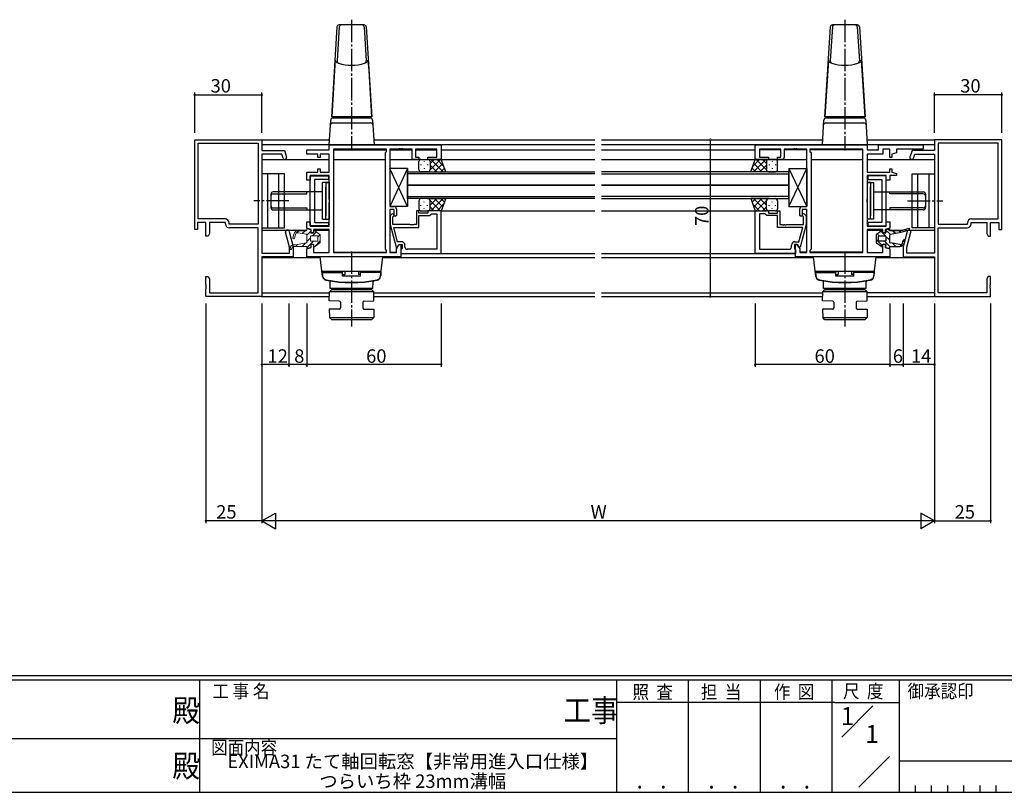
# Model space of a CAD drawing. Extents: x 0 to 1133, y 0 to 806.
# Drawn here: x 474 to 913, y 0 to 345 of the extents above; entities that cross this region are included whole.
import ezdxf
from ezdxf.enums import TextEntityAlignment as Align

# ---------------------------------------------------------------- set-up
doc = ezdxf.new("R2010")
doc.units = 0
doc.linetypes.add('YCENTER_1', pattern=[13, 10, -1, 1, -1])
for name, color, linetype in [('USER1', 3, 'CONTINUOUS'), ('YKK_11', 7, 'CONTINUOUS'), ('YKK_12', 2, 'CONTINUOUS'), ('YKK_13', 4, 'CONTINUOUS'), ('YKK_D', 6, 'CONTINUOUS'), ('YKK_ZWAK', 7, 'CONTINUOUS')]:
    doc.layers.add(name, color=color, linetype=linetype)
doc.styles.get("Standard").update_dxf_attribs({"font": 'ROMANS.SHX', "bigfont": 'EXTFONT.SHX'})
doc.styles.add('YKK_OSSTYLE1', font='romans.shx', dxfattribs={"width": 0.9, "bigfont": 'EXTFONT.SHX'})

# ---------------------------------------------------------------- blocks, each defined once
blk = doc.blocks.new('A201')
at = {"layer": 'YKK_ZWAK', "color": 254, "linetype": 'Continuous'}
for p, q in [((571, 35), (21, 35)), ((544, 34), (21, 34)), ((296, 34), (296, 9)), ((389, 34), (389, 9)), ((437, 34), (437, 9)), ((452, 34), (452, 9)), ((452, 16), (524, 16)), ((21, 9), (544, 9))]:
    blk.add_line(p, q, dxfattribs=at)
at = {"layer": 'YKK_ZWAK', "color": 131, "linetype": 'Continuous'}
for p, q in [((405, 34), (405, 9)), ((421, 34), (421, 9)), ((437.7, 29), (389, 29)), ((437.7, 29), (452, 29)), ((439.26, 21.33), (446.19, 28.25)), ((205, 21), (297, 21)), ((297, 21), (389, 21)), ((443.05, 10.18), (449.85, 16.98)), ((455.6, 10.5), (455.6, 9)), ((459.2, 10.5), (459.2, 9)), ((462.8, 10.5), (462.8, 9)), ((466.4, 10.5), (466.4, 9)), ((470, 10.5), (470, 9)), ((473.6, 10.5), (473.6, 9))]:
    blk.add_line(p, q, dxfattribs=at)
at = {"layer": 'YKK_ZWAK', "color": 131, "linetype": 'Continuous', "style": 'YKK_OSSTYLE1', "width": 0.9}
for s, height, p in [('工 事 名', 3, (298.87, 30.05)), ('照  査', 3, (392.56, 29.87)), ('担  当', 3, (407.82, 29.87)), ('作  図', 3, (424.09, 29.88)), ('尺  度', 3, (439.51, 30.04)), ('御承認印', 3, (453.91, 30.05)), ('図面内容', 3, (298.58, 17.47)), (' ． ．', 3.5, (392.18, 9.75)), (' ． ．', 3.5, (408.18, 9.75)), (' ． ．', 3.5, (424.18, 9.75))]:
    blk.add_text(s, height=height, dxfattribs=at).set_placement(p)
at = {"layer": 'YKK_ZWAK', "color": 254, "linetype": 'Continuous', "style": 'YKK_OSSTYLE1', "width": 0.9}
for s, p in [('殿', (289.94, 24.75)), ('工事', (377.17, 24.75)), ('殿', (289.94, 12.37))]:
    blk.add_text(s, height=5, dxfattribs=at).set_placement(p)

msp = doc.modelspace()

# ---------------------------------------------------------------- linework, layer by layer
at = {"layer": 'YKK_11', "linetype": 'ByBlock', "lineweight": -2}
for p, q in [((551.83, 251.06), (551.83, 291.06)), ((551.83, 291.06), (581.83, 291.06)), ((581.83, 291.06), (581.83, 286.26)), ((911.83, 291.06), (881.83, 291.06)), ((881.83, 291.06), (881.83, 286.26)), ((911.83, 251.06), (911.83, 291.06)), ((553.46, 255.69), (553.46, 289.43)), ((553.46, 289.43), (580.2, 289.43)), ((580.2, 289.43), (580.2, 253.36)), ((580.2, 289.43), (580.2, 253.36)), ((581.83, 286.26), (591.83, 286.26)), ((591.83, 286.26), (592.79, 283.33)), ((871.83, 286.26), (870.87, 283.33)), ((881.83, 286.26), (871.83, 286.26)), ((883.46, 289.43), (883.46, 253.36)), ((883.46, 289.43), (883.46, 253.36)), ((910.2, 289.43), (883.46, 289.43)), ((910.2, 255.69), (910.2, 289.43)), ((581.83, 284.63), (581.83, 240.39)), ((590.65, 284.63), (581.83, 284.63)), ((591.24, 282.83), (590.65, 284.63)), ((872.42, 282.83), (873.01, 284.63)), ((873.01, 284.63), (881.83, 284.63)), ((881.83, 284.63), (881.83, 240.39)), ((565.36, 255.69), (553.46, 255.69)), ((898.3, 255.69), (910.2, 255.69)), ((553.13, 251.06), (551.83, 251.06)), ((556.83, 254.06), (553.13, 254.06)), ((553.13, 254.06), (553.13, 251.06)), ((556.83, 248.06), (556.83, 254.06)), ((565.53, 254.06), (558.46, 254.06)), ((558.46, 254.06), (558.46, 249.16)), ((565.53, 253.53), (565.53, 254.06)), ((567.16, 253.36), (567.16, 253.89)), ((580.2, 253.36), (567.16, 253.36)), ((580.2, 251.73), (567.33, 251.73)), ((580.2, 222.69), (580.2, 251.73)), ((883.46, 253.36), (896.5, 253.36)), ((883.46, 222.69), (883.46, 251.73)), ((883.46, 251.73), (896.33, 251.73)), ((896.5, 253.36), (896.5, 253.89)), ((898.13, 253.53), (898.13, 254.06)), ((898.13, 254.06), (905.2, 254.06)), ((905.2, 254.06), (905.2, 249.16)), ((906.83, 248.06), (906.83, 254.06)), ((906.83, 254.06), (910.53, 254.06)), ((910.53, 254.06), (910.53, 251.06)), ((910.53, 251.06), (911.83, 251.06)), ((557.83, 248.06), (556.83, 248.06)), ((558.46, 249.16), (557.83, 248.06)), ((594.2, 243.05), (592.41, 249.74)), ((593.98, 250.16), (595.83, 243.26)), ((869.68, 250.16), (867.83, 243.26)), ((869.46, 243.05), (871.25, 249.74)), ((905.2, 249.16), (905.83, 248.06)), ((905.83, 248.06), (906.83, 248.06)), ((594.2, 240.39), (594.2, 243.05)), ((595.83, 243.26), (595.83, 238.76)), ((867.83, 243.26), (867.83, 238.76)), ((869.46, 240.39), (869.46, 243.05)), ((581.83, 240.39), (594.2, 240.39)), ((595.83, 238.76), (581.83, 238.76)), ((581.83, 238.76), (581.83, 221.06)), ((867.83, 238.76), (881.83, 238.76)), ((881.83, 240.39), (869.46, 240.39)), ((881.83, 238.76), (881.83, 221.06)), ((556.83, 226.52), (556.83, 230.06)), ((556.83, 230.06), (557.83, 230.06)), ((557.83, 230.06), (558.46, 228.97)), ((558.46, 228.97), (558.46, 222.69)), ((905.83, 230.06), (905.2, 228.97)), ((905.2, 228.97), (905.2, 222.69)), ((906.83, 230.06), (905.83, 230.06)), ((906.83, 226.52), (906.83, 230.06)), ((556.95, 226.34), (556.83, 226.52)), ((556.83, 225.61), (556.95, 225.79)), ((556.83, 225.52), (556.83, 225.61)), ((556.95, 225.34), (556.83, 225.52)), ((556.83, 224.61), (556.95, 224.79)), ((556.83, 221.06), (556.83, 224.61)), ((556.95, 225.79), (556.95, 226.34)), ((556.95, 224.79), (556.95, 225.34)), ((906.71, 226.34), (906.83, 226.52)), ((906.71, 225.79), (906.71, 226.34)), ((906.83, 225.61), (906.71, 225.79)), ((906.71, 225.34), (906.83, 225.52)), ((906.71, 224.79), (906.71, 225.34)), ((906.83, 224.61), (906.71, 224.79)), ((906.83, 225.52), (906.83, 225.61)), ((906.83, 221.06), (906.83, 224.61)), ((581.83, 221.06), (556.83, 221.06)), ((558.46, 222.69), (580.2, 222.69)), ((881.83, 221.06), (906.83, 221.06)), ((905.2, 222.69), (883.46, 222.69))]:
    msp.add_line(p, q, dxfattribs=at)
at = {"layer": 'YKK_11', "color": 0, "linetype": 'ByBlock', "lineweight": -2}
for p, q in [((601.83, 284.61), (601.83, 286.56)), ((601.83, 286.56), (611.83, 286.56)), ((611.83, 288.76), (661.83, 288.76)), ((611.83, 286.56), (611.83, 288.76)), ((613.76, 286.83), (613.76, 240.69)), ((636.9, 286.83), (613.76, 286.83)), ((613.76, 286.83), (613.76, 240.69)), ((637.4, 286.83), (636.9, 286.83)), ((636.9, 285.33), (637.4, 285.83)), ((637.4, 285.83), (637.4, 286.83)), ((639.83, 286.83), (638.83, 286.83)), ((638.83, 286.83), (638.83, 261.26)), ((642.87, 286.83), (639.83, 286.83)), ((643.06, 286.95), (642.87, 286.83)), ((643.61, 286.95), (643.06, 286.95)), ((643.79, 286.83), (643.61, 286.95)), ((643.87, 286.83), (643.79, 286.83)), ((644.06, 286.95), (643.87, 286.83)), ((644.61, 286.95), (644.06, 286.95)), ((644.79, 286.83), (644.61, 286.95)), ((648.13, 286.83), (644.79, 286.83)), ((648.83, 286.83), (648.13, 286.83)), ((648.83, 282.26), (648.83, 286.83)), ((659.83, 286.83), (650.33, 286.83)), ((650.33, 286.83), (650.33, 283.26)), ((659.83, 283.26), (659.83, 286.83)), ((661.83, 288.76), (661.83, 282.26)), ((801.83, 288.76), (851.83, 288.76)), ((801.83, 282.26), (801.83, 288.76)), ((813.33, 286.83), (803.83, 286.83)), ((803.83, 286.83), (803.83, 283.26)), ((813.33, 283.26), (813.33, 286.83)), ((815.53, 286.83), (814.83, 286.83)), ((814.83, 286.83), (814.83, 283.26)), ((818.88, 286.83), (815.53, 286.83)), ((819.06, 286.95), (818.88, 286.83)), ((819.61, 286.95), (819.06, 286.95)), ((819.79, 286.83), (819.61, 286.95)), ((819.88, 286.83), (819.79, 286.83)), ((820.06, 286.95), (819.88, 286.83)), ((820.61, 286.95), (820.06, 286.95)), ((820.79, 286.83), (820.61, 286.95)), ((823.83, 286.83), (820.79, 286.83)), ((824.83, 286.83), (823.83, 286.83)), ((824.83, 261.26), (824.83, 286.83)), ((826.76, 286.83), (826.26, 286.83)), ((826.26, 286.83), (826.26, 285.83)), ((826.26, 285.83), (826.76, 285.33)), ((849.9, 286.83), (826.76, 286.83)), ((849.9, 240.69), (849.9, 286.83)), ((849.9, 240.69), (849.9, 286.83)), ((851.83, 288.76), (851.83, 286.56)), ((851.83, 286.56), (856.83, 286.56)), ((856.83, 286.56), (856.83, 288.76)), ((856.83, 288.76), (876.83, 288.76)), ((861.83, 286.83), (858.78, 286.83)), ((858.78, 286.83), (858.78, 284.63)), ((861.83, 283.11), (861.83, 286.83)), ((876.83, 286.83), (864.83, 286.83)), ((864.83, 286.83), (864.83, 285.15)), ((876.83, 288.76), (876.83, 286.83)), ((606.83, 284.61), (601.83, 284.61)), ((606.83, 283.11), (606.83, 284.61)), ((607.83, 283.11), (606.83, 283.11)), ((611.83, 284.61), (607.83, 284.61)), ((607.83, 284.61), (607.83, 283.11)), ((611.83, 276.51), (611.83, 284.61)), ((636.9, 242.19), (636.9, 285.33)), ((651.83, 282.26), (648.83, 282.26)), ((650.33, 283.26), (651.83, 283.26)), ((651.83, 283.26), (651.83, 282.26)), ((655.83, 282.26), (655.83, 283.26)), ((655.83, 283.26), (659.83, 283.26)), ((661.83, 282.26), (655.83, 282.26)), ((807.83, 282.26), (801.83, 282.26)), ((803.83, 283.26), (807.83, 283.26)), ((807.83, 283.26), (807.83, 282.26)), ((811.83, 282.26), (811.83, 283.26)), ((811.83, 283.26), (813.33, 283.26)), ((813.83, 282.26), (811.83, 282.26)), ((826.76, 285.33), (826.76, 242.19)), ((858.78, 284.63), (851.83, 284.63)), ((851.83, 284.63), (851.83, 276.51)), ((862.83, 283.11), (861.83, 283.11)), ((864.83, 285.15), (862.83, 284.61)), ((862.83, 284.61), (862.83, 283.11)), ((606.83, 276.51), (606.83, 278.01)), ((606.83, 278.01), (607.83, 278.01)), ((607.83, 278.01), (607.83, 276.51)), ((861.83, 276.51), (861.83, 278.01)), ((861.83, 278.01), (862.83, 278.01)), ((862.83, 278.01), (862.83, 276.51)), ((601.83, 273.06), (601.83, 276.51)), ((601.83, 276.51), (606.83, 276.51)), ((603.33, 273.06), (601.83, 273.06)), ((611.83, 275.06), (603.33, 275.06)), ((603.33, 275.06), (603.33, 273.06)), ((603.33, 252.67), (603.33, 274.87)), ((603.33, 274.87), (611.53, 274.87)), ((611.53, 273.37), (605.33, 273.37)), ((605.33, 273.37), (605.33, 254.17)), ((607.83, 276.51), (611.83, 276.51)), ((611.53, 274.87), (611.53, 273.37)), ((611.83, 264.44), (611.83, 275.06)), ((851.83, 276.51), (861.83, 276.51)), ((860.33, 275.06), (851.83, 275.06)), ((851.83, 275.06), (851.83, 264.44)), ((860.33, 274.87), (852.13, 274.87)), ((852.13, 274.87), (852.13, 273.37)), ((852.13, 273.37), (858.33, 273.37)), ((858.33, 273.37), (858.33, 254.17)), ((860.33, 273.06), (860.33, 275.06)), ((860.33, 252.67), (860.33, 274.87)), ((861.83, 273.06), (860.33, 273.06)), ((864.83, 275.06), (861.83, 275.06)), ((861.83, 275.06), (861.83, 273.06)), ((862.83, 276.51), (864.83, 275.98)), ((864.83, 275.98), (864.83, 275.06)), ((611.98, 264.24), (611.83, 264.44)), ((611.98, 263.29), (611.98, 264.24)), ((851.83, 264.44), (851.69, 264.24)), ((851.69, 264.24), (851.69, 263.29)), ((611.83, 263.09), (611.98, 263.29)), ((611.83, 252.46), (611.83, 263.09)), ((638.83, 261.26), (640.83, 261.26)), ((640.83, 259.96), (638.83, 259.96)), ((638.83, 259.96), (638.83, 240.69)), ((640.83, 257.26), (640.83, 259.96)), ((641.83, 260.26), (641.83, 257.26)), ((651.83, 259.26), (650.83, 259.26)), ((650.83, 259.26), (650.83, 253.16)), ((651.83, 258.26), (651.83, 259.26)), ((661.83, 259.26), (655.83, 259.26)), ((655.83, 259.26), (655.83, 258.26)), ((661.83, 240.26), (661.83, 259.26)), ((801.83, 240.26), (801.83, 259.26)), ((801.83, 259.26), (807.83, 259.26)), ((807.83, 259.26), (807.83, 258.26)), ((811.83, 258.26), (811.83, 259.26)), ((811.83, 259.26), (812.83, 259.26)), ((812.83, 259.26), (812.83, 253.16)), ((821.83, 257.26), (821.83, 260.26)), ((822.83, 261.26), (824.83, 261.26)), ((824.83, 259.96), (822.83, 259.96)), ((822.83, 259.96), (822.83, 257.26)), ((824.83, 240.69), (824.83, 259.96)), ((851.69, 263.29), (851.83, 263.09)), ((851.83, 263.09), (851.83, 252.46)), ((639.81, 257.89), (639.03, 257.11)), ((639.03, 257.11), (639.03, 253.17)), ((640.23, 256.62), (640.66, 257.04)), ((640.23, 253.16), (640.23, 256.62)), ((641.33, 256.76), (640.83, 257.26)), ((641.83, 257.26), (641.33, 256.76)), ((655.83, 258.26), (651.83, 258.26)), ((651.83, 251.86), (651.83, 257.26)), ((651.83, 257.26), (656.63, 257.26)), ((656.63, 257.26), (657.13, 257.76)), ((657.13, 257.76), (657.33, 257.96)), ((657.33, 257.96), (659.9, 257.96)), ((659.9, 257.96), (659.9, 242.19)), ((659.9, 257.96), (659.9, 242.19)), ((803.76, 257.96), (803.76, 242.19)), ((806.33, 257.96), (803.76, 257.96)), ((803.76, 257.96), (803.76, 242.19)), ((806.53, 257.76), (806.33, 257.96)), ((807.03, 257.26), (806.53, 257.76)), ((811.83, 257.26), (807.03, 257.26)), ((807.83, 258.26), (811.83, 258.26)), ((811.83, 251.86), (811.83, 257.26)), ((822.33, 256.76), (821.83, 257.26)), ((822.83, 257.26), (822.33, 256.76)), ((823.43, 256.62), (823.01, 257.04)), ((823.43, 253.16), (823.43, 256.62)), ((823.86, 257.89), (824.63, 257.11)), ((824.63, 257.11), (824.63, 253.17)), ((601.83, 251.55), (601.83, 254.46)), ((601.83, 254.46), (603.33, 254.46)), ((603.83, 251.01), (601.83, 251.55)), ((603.33, 254.46), (603.33, 252.46)), ((611.53, 252.67), (603.33, 252.67)), ((603.33, 252.46), (611.83, 252.46)), ((603.83, 249.51), (603.83, 251.01)), ((611.83, 251.01), (604.83, 251.01)), ((604.83, 251.01), (604.83, 249.51)), ((605.33, 254.17), (611.53, 254.17)), ((611.53, 254.17), (611.53, 252.67)), ((611.83, 240.69), (611.83, 251.01)), ((639.03, 253.17), (641.74, 243.06)), ((647.87, 253.16), (640.23, 253.16)), ((642.31, 245.56), (640.62, 251.86)), ((640.62, 251.86), (651.83, 251.86)), ((648.06, 253.04), (647.87, 253.16)), ((648.61, 253.04), (648.06, 253.04)), ((648.79, 253.16), (648.61, 253.04)), ((648.87, 253.16), (648.79, 253.16)), ((649.06, 253.04), (648.87, 253.16)), ((649.61, 253.04), (649.06, 253.04)), ((649.79, 253.16), (649.61, 253.04)), ((650.83, 253.16), (649.79, 253.16)), ((823.04, 251.86), (811.83, 251.86)), ((812.83, 253.16), (813.88, 253.16)), ((813.88, 253.16), (814.06, 253.04)), ((814.06, 253.04), (814.61, 253.04)), ((814.61, 253.04), (814.79, 253.16)), ((814.79, 253.16), (814.88, 253.16)), ((814.88, 253.16), (815.06, 253.04)), ((815.06, 253.04), (815.61, 253.04)), ((815.61, 253.04), (815.79, 253.16)), ((815.79, 253.16), (823.43, 253.16)), ((821.35, 245.56), (823.04, 251.86)), ((824.63, 253.17), (821.93, 243.06)), ((851.83, 252.46), (860.33, 252.46)), ((858.83, 251.01), (851.83, 251.01)), ((851.83, 251.01), (851.83, 240.69)), ((858.33, 254.17), (852.13, 254.17)), ((852.13, 254.17), (852.13, 252.67)), ((852.13, 252.67), (860.33, 252.67)), ((858.83, 249.51), (858.83, 251.01)), ((861.83, 251.55), (859.83, 251.01)), ((859.83, 251.01), (859.83, 249.51)), ((860.33, 252.46), (860.33, 254.46)), ((860.33, 254.46), (861.83, 254.46)), ((861.83, 254.46), (861.83, 252.46)), ((861.83, 252.46), (861.83, 251.83)), ((861.83, 251.83), (861.83, 251.55)), ((604.83, 249.51), (603.83, 249.51)), ((859.83, 249.51), (858.83, 249.51)), ((601.83, 242.38), (603.83, 242.91)), ((601.83, 238.76), (601.83, 242.38)), ((603.83, 242.91), (603.83, 244.41)), ((603.83, 244.41), (604.83, 244.41)), ((604.83, 244.41), (604.83, 240.69)), ((637.4, 241.69), (636.9, 242.19)), ((637.4, 240.69), (637.4, 241.69)), ((641.74, 243.06), (642.34, 243.06)), ((641.9, 242.31), (643.03, 244.26)), ((641.9, 240.69), (641.9, 242.31)), ((644.13, 245.56), (642.31, 245.56)), ((642.34, 243.06), (643.03, 244.26)), ((643.03, 244.26), (644.33, 244.26)), ((643.03, 244.26), (643.83, 244.26)), ((643.83, 244.26), (643.83, 238.76)), ((644.13, 242.26), (643.83, 241.96)), ((643.83, 241.96), (643.83, 240.26)), ((644.33, 242.46), (644.13, 242.26)), ((644.33, 244.26), (644.33, 242.46)), ((645.63, 243.19), (645.63, 244.06)), ((659.9, 242.19), (646.63, 242.19)), ((803.76, 242.19), (817.03, 242.19)), ((818.03, 243.19), (818.03, 244.06)), ((820.63, 244.26), (819.33, 244.26)), ((819.33, 244.26), (819.33, 242.46)), ((819.33, 242.46), (819.53, 242.26)), ((819.53, 245.56), (821.35, 245.56)), ((819.53, 242.26), (819.83, 241.96)), ((819.83, 238.76), (819.83, 244.26)), ((819.83, 244.26), (820.63, 244.26)), ((819.83, 241.96), (819.83, 240.26)), ((821.33, 243.06), (820.63, 244.26)), ((820.63, 244.26), (821.76, 242.31)), ((821.93, 243.06), (821.33, 243.06)), ((821.76, 242.31), (821.76, 240.69)), ((826.76, 242.19), (826.26, 241.69)), ((826.26, 241.69), (826.26, 240.69)), ((858.83, 240.69), (858.83, 244.41)), ((858.83, 244.41), (859.83, 244.41)), ((859.83, 244.41), (859.83, 242.91)), ((859.83, 242.91), (861.83, 242.38)), ((861.83, 242.38), (861.83, 238.76)), ((612.13, 238.76), (601.83, 238.76)), ((604.83, 240.69), (611.83, 240.69)), ((643.83, 238.76), (612.13, 238.76)), ((613.76, 240.69), (637.4, 240.69)), ((638.83, 240.69), (641.9, 240.69)), ((643.83, 240.26), (661.83, 240.26)), ((819.83, 240.26), (801.83, 240.26)), ((851.53, 238.76), (819.83, 238.76)), ((821.76, 240.69), (824.83, 240.69)), ((826.26, 240.69), (849.9, 240.69)), ((861.83, 238.76), (851.53, 238.76)), ((851.83, 240.69), (858.83, 240.69))]:
    msp.add_line(p, q, dxfattribs=at)
at = {"layer": 'YKK_11', "linetype": 'ByBlock', "lineweight": -2}
for centre, radius, start, end in [((592.02, 283.08), 0.815, 198.1249, 18.1249), ((871.65, 283.08), 0.815, 161.8751, 341.8751), ((565.36, 253.89), 1.8, 0, 90), ((898.3, 253.89), 1.8, 90, 180), ((567.33, 253.53), 1.8, 180, 270), ((593.2, 249.95), 0.815, 15, 195), ((870.47, 249.95), 0.815, 345, 165), ((896.33, 253.53), 1.8, 270, 360)]:
    msp.add_arc(centre, radius, start, end, dxfattribs=at)
at = {"layer": 'YKK_11', "color": 0, "linetype": 'ByBlock', "lineweight": -2}
for centre, radius, start, end in [((813.83, 283.26), 1, 270, 360), ((640.83, 260.26), 1, 0, 90), ((822.83, 260.26), 1, 90, 180), ((640.23, 257.46), 0.6, 315, 135), ((823.43, 257.46), 0.6, 45, 225), ((644.13, 244.06), 1.5, 0, 90), ((646.63, 243.19), 1, 180, 270), ((817.03, 243.19), 1, 270, 360), ((819.53, 244.06), 1.5, 90, 180)]:
    msp.add_arc(centre, radius, start, end, dxfattribs=at)
at = {"layer": 'YKK_12'}
for p, q in [((581.83, 291.06), (611.97, 291.06)), ((631.69, 291.06), (730.33, 291.06)), ((733.33, 291.06), (831.98, 291.06)), ((851.69, 291.06), (881.83, 291.06)), ((730.33, 288.76), (581.83, 288.76)), ((613.76, 286.56), (637.4, 286.56)), ((613.76, 286.56), (613.76, 240.96)), ((638.83, 286.56), (648.83, 286.56)), ((650.33, 286.56), (659.83, 286.56)), ((661.83, 286.56), (730.33, 286.56)), ((881.83, 288.76), (733.33, 288.76)), ((733.33, 286.56), (801.83, 286.56)), ((813.33, 286.56), (803.83, 286.56)), ((824.83, 286.56), (814.83, 286.56)), ((849.9, 286.56), (826.26, 286.56)), ((849.9, 240.96), (849.9, 286.56)), ((581.83, 282.26), (611.83, 282.26)), ((613.76, 282.26), (636.9, 282.26)), ((638.83, 282.26), (730.33, 282.26)), ((733.33, 282.26), (824.83, 282.26)), ((826.76, 282.26), (849.9, 282.26)), ((851.83, 282.26), (881.83, 282.26)), ((646.83, 270.76), (646.83, 276.76)), ((646.83, 276.76), (730.33, 276.76)), ((816.83, 276.76), (733.33, 276.76)), ((816.83, 270.76), (816.83, 276.76)), ((730.33, 275.76), (646.83, 275.76)), ((733.33, 275.76), (816.83, 275.76)), ((646.83, 264.76), (646.83, 270.76)), ((646.83, 270.76), (730.33, 270.76)), ((730.33, 270.76), (646.83, 270.76)), ((816.83, 270.76), (733.33, 270.76)), ((733.33, 270.76), (816.83, 270.76)), ((816.83, 264.76), (816.83, 270.76)), ((646.83, 265.76), (730.33, 265.76)), ((730.33, 264.76), (646.83, 264.76)), ((816.83, 265.76), (733.33, 265.76)), ((733.33, 264.76), (816.83, 264.76)), ((661.53, 259.26), (730.33, 259.26)), ((733.33, 259.26), (802.13, 259.26)), ((581.83, 250.76), (601.83, 250.76)), ((603.69, 250.76), (603.83, 250.76)), ((604.84, 250.76), (611.77, 250.76)), ((851.9, 250.76), (858.83, 250.76)), ((859.83, 250.76), (859.98, 250.76)), ((861.83, 250.76), (867.82, 250.76)), ((870.35, 250.76), (881.83, 250.76)), ((581.83, 238.56), (607.86, 238.56)), ((613.76, 240.96), (637.4, 240.96)), ((635.81, 238.56), (730.33, 238.56)), ((638.83, 240.96), (641.9, 240.96)), ((643.83, 240.26), (730.33, 240.26)), ((733.33, 240.26), (819.83, 240.26)), ((733.33, 238.56), (827.85, 238.56)), ((824.83, 240.96), (821.76, 240.96)), ((849.9, 240.96), (826.26, 240.96)), ((855.8, 238.56), (881.81, 238.56)), ((581.53, 221.06), (611.91, 221.06)), ((581.83, 222.69), (611.94, 222.69)), ((631.75, 222.69), (730.33, 222.69)), ((631.78, 221.06), (730.33, 221.06)), ((733.33, 222.69), (831.94, 222.69)), ((733.33, 221.06), (831.92, 221.06)), ((881.83, 222.69), (851.76, 222.69)), ((851.79, 221.06), (882.13, 221.06))]:
    msp.add_line(p, q, dxfattribs=at)
at = {"layer": 'YKK_13', "linetype": 'YCENTER_1'}
for p, q in [((621.83, 344.57), (621.83, 286.26)), ((841.83, 344.57), (841.83, 286.26)), ((593.83, 263.76), (578.2, 263.76)), ((869.84, 263.76), (885.47, 263.76)), ((621.83, 241.26), (621.83, 207.76)), ((841.83, 241.26), (841.83, 207.76))]:
    msp.add_line(p, q, dxfattribs=at)
at = {"layer": 'YKK_13', "linetype": 'Continuous'}
for p, q in [((615.27, 341.33), (612.83, 301.26)), ((616.27, 341.33), (615.35, 326.23)), ((627.39, 342.26), (616.27, 342.26)), ((627.39, 341.33), (628.31, 326.23)), ((628.39, 341.33), (630.83, 301.26)), ((835.28, 341.33), (832.83, 301.26)), ((836.28, 341.33), (835.36, 326.23)), ((847.39, 342.26), (836.28, 342.26)), ((847.39, 341.33), (848.31, 326.23)), ((848.39, 341.33), (850.83, 301.26)), ((614.54, 326.53), (614.22, 321.85)), ((629.12, 326.53), (629.44, 321.85)), ((834.55, 326.53), (834.22, 321.85)), ((849.12, 326.53), (849.45, 321.85)), ((614.22, 321.85), (612.96, 301.26)), ((629.44, 321.85), (630.69, 301.26)), ((834.22, 321.85), (832.97, 301.26)), ((849.45, 321.85), (850.7, 301.26)), ((611.83, 288.76), (612.5, 299.83)), ((630.83, 301.26), (612.83, 301.26)), ((613.5, 300.76), (630.15, 300.76)), ((614.53, 301.26), (614.53, 300.76)), ((614.53, 300.76), (629.13, 300.76)), ((629.13, 301.26), (629.13, 300.76)), ((631.15, 299.83), (631.83, 288.76)), ((831.83, 288.76), (832.51, 299.83)), ((850.83, 301.26), (832.83, 301.26)), ((833.51, 300.76), (850.16, 300.76)), ((834.53, 301.26), (834.53, 300.76)), ((834.53, 300.76), (849.13, 300.76)), ((849.13, 301.26), (849.13, 300.76)), ((851.16, 299.83), (851.83, 288.76)), ((613.37, 298.56), (630.29, 298.56)), ((833.37, 298.56), (850.29, 298.56)), ((611.83, 288.76), (631.83, 288.76)), ((831.83, 288.76), (851.83, 288.76))]:
    msp.add_line(p, q, dxfattribs=at)
at = {"layer": 'YKK_13'}
for p, q in [((651.83, 277.76), (651.83, 281.26)), ((652.83, 282.26), (655.83, 282.26)), ((654.2, 281.34), (654.2, 281.14)), ((661.83, 282.26), (655.83, 282.26)), ((656.83, 277.64), (661.45, 282.26)), ((656.83, 280.47), (658.62, 282.26)), ((656.83, 281.26), (656.83, 277.66)), ((657.1, 282.26), (662.6, 276.76)), ((659.93, 282.26), (662.89, 279.3)), ((663.8, 276.76), (661.83, 282.26)), ((799.87, 276.76), (801.83, 282.26)), ((803.74, 282.26), (800.78, 279.3)), ((806.56, 282.26), (801.06, 276.76)), ((801.83, 282.26), (807.83, 282.26)), ((806.83, 277.64), (802.21, 282.26)), ((806.83, 280.47), (805.04, 282.26)), ((806.83, 281.26), (806.83, 277.66)), ((810.83, 282.26), (807.83, 282.26)), ((809.47, 281.34), (809.47, 281.14)), ((811.83, 277.76), (811.83, 281.26)), ((646.83, 261.26), (638.83, 278.26)), ((646.83, 278.26), (638.83, 261.26)), ((638.83, 278.26), (638.83, 261.26)), ((646.83, 278.26), (638.83, 278.26)), ((646.83, 278.26), (646.83, 261.26)), ((652.78, 279.93), (652.78, 279.73)), ((655.83, 276.76), (652.83, 276.76)), ((654.2, 278.31), (654.2, 278.11)), ((655.61, 279.93), (655.61, 279.73)), ((655.61, 276.76), (663.8, 276.76)), ((656.83, 280.86), (656.83, 277.66)), ((656.83, 279.7), (659.77, 276.76)), ((658.78, 276.76), (662.48, 280.46)), ((661.61, 276.76), (663.22, 278.38)), ((808.05, 276.76), (799.87, 276.76)), ((802.06, 276.76), (800.44, 278.38)), ((804.88, 276.76), (801.19, 280.46)), ((806.83, 279.7), (803.89, 276.76)), ((806.83, 280.86), (806.83, 277.66)), ((807.83, 276.76), (810.83, 276.76)), ((808.05, 279.93), (808.05, 279.73)), ((809.47, 278.31), (809.47, 278.11)), ((810.88, 279.93), (810.88, 279.73)), ((816.84, 261.26), (824.83, 278.26)), ((816.84, 278.26), (824.83, 261.26)), ((816.84, 278.26), (816.84, 261.26)), ((816.84, 278.26), (824.83, 278.26)), ((824.83, 278.26), (824.83, 261.26)), ((591.83, 275.76), (581.83, 275.76)), ((581.83, 275.76), (581.83, 251.76)), ((584.33, 275.76), (584.33, 251.76)), ((589.33, 251.76), (589.33, 275.76)), ((591.83, 251.76), (591.83, 275.76)), ((871.84, 251.76), (871.84, 275.76)), ((871.84, 275.76), (881.84, 275.76)), ((874.34, 251.76), (874.34, 275.76)), ((879.34, 275.76), (879.34, 251.76)), ((881.84, 275.76), (881.84, 251.76)), ((611.83, 271.96), (608.83, 271.96)), ((608.83, 255.56), (608.83, 271.96)), ((610.33, 271.96), (610.33, 257.06)), ((610.33, 271.96), (611.83, 271.96)), ((610.33, 255.56), (610.33, 269.96)), ((611.83, 271.96), (611.83, 255.56)), ((851.83, 271.96), (851.83, 255.56)), ((851.83, 271.96), (854.83, 271.96)), ((853.33, 271.96), (851.83, 271.96)), ((853.33, 271.96), (853.33, 257.06)), ((853.33, 255.56), (853.33, 269.96)), ((854.83, 255.56), (854.83, 271.96)), ((585.83, 266.76), (585.83, 260.76)), ((608.83, 267.76), (586.83, 267.76)), ((586.83, 266.88), (601.83, 266.88)), ((601.83, 266.88), (601.83, 267.76)), ((651.83, 263.76), (651.83, 260.26)), ((655.83, 264.76), (652.83, 264.76)), ((655.61, 264.76), (663.8, 264.76)), ((656.83, 261.82), (659.77, 264.76)), ((656.83, 263.88), (661.45, 259.26)), ((656.83, 260.26), (656.83, 263.86)), ((656.83, 260.66), (656.83, 263.86)), ((657.1, 259.26), (662.6, 264.76)), ((658.78, 264.76), (662.48, 261.07)), ((661.61, 264.76), (663.22, 263.15)), ((663.8, 264.76), (661.83, 259.26)), ((808.05, 264.76), (799.87, 264.76)), ((799.87, 264.76), (801.83, 259.26)), ((802.06, 264.76), (800.44, 263.15)), ((806.56, 259.26), (801.06, 264.76)), ((804.88, 264.76), (801.19, 261.07)), ((806.83, 263.88), (802.21, 259.26)), ((806.83, 261.82), (803.89, 264.76)), ((806.83, 260.26), (806.83, 263.86)), ((806.83, 260.66), (806.83, 263.86)), ((807.83, 264.76), (810.83, 264.76)), ((811.83, 263.76), (811.83, 260.26)), ((854.83, 267.76), (876.83, 267.76)), ((861.83, 266.88), (861.83, 267.76)), ((876.83, 266.88), (861.83, 266.88)), ((877.83, 266.76), (877.83, 260.76)), ((586.83, 260.65), (601.83, 260.65)), ((586.83, 259.76), (608.83, 259.76)), ((601.83, 260.65), (601.83, 259.76)), ((646.83, 261.26), (638.83, 261.26)), ((652.78, 261.6), (652.78, 261.8)), ((652.83, 259.26), (655.83, 259.26)), ((654.2, 263.21), (654.2, 263.41)), ((654.2, 260.18), (654.2, 260.38)), ((655.61, 261.6), (655.61, 261.8)), ((661.83, 259.26), (655.83, 259.26)), ((656.83, 261.06), (658.62, 259.26)), ((659.93, 259.26), (662.89, 262.23)), ((803.74, 259.26), (800.78, 262.23)), ((801.83, 259.26), (807.83, 259.26)), ((806.83, 261.06), (805.04, 259.26)), ((810.83, 259.26), (807.83, 259.26)), ((808.05, 261.6), (808.05, 261.8)), ((809.47, 263.21), (809.47, 263.41)), ((809.47, 260.18), (809.47, 260.38)), ((810.88, 261.6), (810.88, 261.8)), ((816.84, 261.26), (824.83, 261.26)), ((876.83, 259.76), (854.83, 259.76)), ((876.83, 260.65), (861.83, 260.65)), ((861.83, 260.65), (861.83, 259.76)), ((608.83, 255.56), (611.83, 255.56)), ((854.83, 255.56), (851.83, 255.56)), ((581.83, 251.76), (591.83, 251.76)), ((858.45, 250.59), (855.94, 248.84)), ((858.8, 249.62), (858.64, 250.51)), ((859.96, 250.65), (860.1, 249.7)), ((860.04, 250.86), (862.01, 248.89)), ((861.52, 251.28), (860.15, 250.92)), ((861.13, 251.18), (861.83, 250.48)), ((861.83, 250.71), (861.83, 251.04)), ((866.78, 250.46), (862.08, 250.46)), ((863.26, 250.46), (864.4, 249.33)), ((866.09, 250.46), (866.8, 249.76)), ((870.34, 251.49), (866.78, 250.46)), ((866.95, 249.79), (870.53, 250.81)), ((868.63, 250.99), (869.42, 250.49)), ((881.84, 251.76), (871.84, 251.76)), ((855.83, 248.63), (855.83, 245.29)), ((855.83, 246.58), (858.69, 243.72)), ((856.21, 249.03), (857.08, 248.16)), ((856.83, 246.01), (856.83, 247.91)), ((857.08, 248.16), (859.88, 248.16)), ((857.88, 250.19), (859.91, 248.16)), ((859.85, 249.41), (859.04, 249.41)), ((860.13, 247.94), (861.83, 246.24)), ((860.13, 247.91), (860.13, 246.01)), ((861.83, 245.27), (861.83, 248.66)), ((862.04, 248.9), (866.95, 249.79)), ((867.56, 244.96), (867.88, 246.15)), ((868.56, 245.97), (868.28, 244.95)), ((855.94, 245.09), (858.45, 243.34)), ((859.88, 245.76), (857.08, 245.76)), ((858.64, 243.42), (858.8, 244.31)), ((859.04, 244.51), (859.85, 244.51)), ((859.48, 245.76), (861.88, 243.36)), ((860.1, 244.23), (859.96, 243.28)), ((860.15, 243.01), (861.52, 242.65)), ((861.83, 242.89), (861.83, 243.21)), ((866.42, 244.24), (862.04, 245.03)), ((862.08, 243.46), (866.35, 243.46)), ((863.26, 244.81), (864.61, 243.46)), ((866.67, 244.23), (867.23, 243.67)), ((867.82, 245.91), (868.39, 245.34)), ((635.83, 238.76), (607.83, 238.76)), ((608.89, 230.11), (607.83, 238.76)), ((634.77, 230.11), (635.83, 238.76)), ((855.83, 238.76), (827.83, 238.76)), ((828.9, 230.11), (827.83, 238.76)), ((854.77, 230.11), (855.83, 238.76)), ((635.03, 232.26), (608.63, 232.26)), ((608.73, 231.76), (617.83, 231.76)), ((608.73, 231.76), (608.85, 230.35)), ((609.23, 232.26), (617.83, 232.26)), ((609.23, 232.26), (609.23, 231.76)), ((617.83, 230.26), (617.83, 232.26)), ((617.83, 231), (618.83, 231)), ((625.83, 230.26), (617.83, 230.26)), ((618.83, 232.26), (618.83, 231)), ((624.83, 232.26), (624.83, 231)), ((625.83, 231), (624.83, 231)), ((625.83, 230.26), (625.83, 232.26)), ((634.43, 232.26), (625.83, 232.26)), ((634.93, 231.76), (625.83, 231.76)), ((634.43, 232.26), (634.43, 231.76)), ((634.93, 231.76), (634.8, 230.35)), ((855.04, 232.26), (828.63, 232.26)), ((828.73, 231.76), (837.83, 231.76)), ((828.73, 231.76), (828.86, 230.35)), ((829.23, 232.26), (837.83, 232.26)), ((829.23, 232.26), (829.23, 231.76)), ((837.83, 230.26), (837.83, 232.26)), ((837.83, 231), (838.83, 231)), ((845.83, 230.26), (837.83, 230.26)), ((838.83, 232.26), (838.83, 231)), ((844.83, 232.26), (844.83, 231)), ((845.83, 231), (844.83, 231)), ((845.83, 230.26), (845.83, 232.26)), ((854.43, 232.26), (845.83, 232.26)), ((854.93, 231.76), (845.83, 231.76)), ((854.43, 232.26), (854.43, 231.76)), ((854.93, 231.76), (854.81, 230.35)), ((611.95, 223.26), (612.97, 224.26)), ((612.33, 224.76), (612.28, 227.65)), ((631.33, 224.76), (612.33, 224.76)), ((612.97, 224.26), (630.72, 224.26)), ((630.08, 224.76), (613.58, 224.76)), ((613.58, 224.76), (613.58, 224.26)), ((630.08, 224.76), (630.08, 224.26)), ((631.74, 223.26), (630.72, 224.26)), ((631.33, 224.76), (631.38, 227.65)), ((831.95, 223.26), (832.97, 224.26)), ((832.33, 224.76), (832.28, 227.65)), ((851.33, 224.76), (832.33, 224.76)), ((832.97, 224.26), (850.73, 224.26)), ((850.08, 224.76), (833.58, 224.76)), ((833.58, 224.76), (833.58, 224.26)), ((850.08, 224.76), (850.08, 224.26)), ((851.75, 223.26), (850.73, 224.26)), ((851.33, 224.76), (851.38, 227.65)), ((611.88, 219.16), (611.95, 223.26)), ((631.74, 223.26), (611.95, 223.26)), ((631.81, 219.16), (631.74, 223.26)), ((831.88, 219.16), (831.95, 223.26)), ((851.75, 223.26), (831.95, 223.26)), ((851.82, 219.16), (851.75, 223.26)), ((616.35, 219.09), (611.88, 219.16)), ((616.35, 215.54), (611.88, 215.46)), ((611.88, 215.46), (611.94, 211.76)), ((616.84, 218.59), (616.84, 216.05)), ((626.84, 218.59), (626.84, 216.05)), ((627.34, 219.09), (631.81, 219.16)), ((627.34, 215.54), (631.81, 215.46)), ((631.81, 215.46), (631.75, 211.76)), ((836.36, 219.09), (831.88, 219.16)), ((836.36, 215.54), (831.88, 215.46)), ((831.88, 215.46), (831.95, 211.76)), ((836.85, 218.59), (836.85, 216.05)), ((846.85, 218.59), (846.85, 216.05)), ((847.34, 219.09), (851.82, 219.16)), ((847.34, 215.54), (851.82, 215.46)), ((851.82, 215.46), (851.75, 211.76)), ((611.94, 211.76), (631.75, 211.76)), ((612.96, 210.76), (611.94, 211.76)), ((631.75, 211.76), (630.73, 210.76)), ((831.95, 211.76), (851.75, 211.76)), ((832.96, 210.76), (831.95, 211.76)), ((851.75, 211.76), (850.74, 210.76)), ((630.73, 210.76), (612.93, 210.76)), ((850.74, 210.76), (832.93, 210.76))]:
    msp.add_line(p, q, dxfattribs=at)
at = {"layer": 'YKK_13', "linetype": 'Continuous', "lineweight": 13}
for p, q in [((597.05, 249.29), (598.23, 250.46)), ((601.58, 250.46), (598.04, 250.46)), ((599.82, 249.23), (601.05, 250.46)), ((601.83, 251.04), (601.83, 250.71)), ((603.52, 250.92), (602.15, 251.28)), ((603.57, 249.7), (603.7, 250.65)), ((605.03, 250.51), (604.87, 249.62)), ((607.73, 248.84), (605.22, 250.59)), ((595.65, 247.26), (596.11, 248.98)), ((596.79, 248.84), (596.32, 247.08)), ((597.94, 249.57), (601.63, 248.9)), ((601.83, 248.41), (603.64, 250.23)), ((601.83, 248.66), (601.83, 245.27)), ((601.83, 245.59), (603.53, 247.29)), ((603.53, 246.01), (603.53, 247.91)), ((603.78, 248.16), (606.58, 248.16)), ((604.62, 249.41), (603.82, 249.41)), ((604.41, 248.16), (606.17, 249.93)), ((606.83, 247.76), (607.81, 248.74)), ((606.83, 247.91), (606.83, 246.01)), ((607.83, 245.29), (607.83, 248.63)), ((594.35, 242.44), (594.52, 243.05)), ((595.15, 242.72), (595.03, 242.26)), ((596.81, 244.16), (595.97, 244.16)), ((596.12, 243.46), (601.58, 243.46)), ((601.63, 245.03), (596.85, 244.17)), ((596.88, 243.46), (597.75, 244.33)), ((599.71, 243.46), (601.2, 244.95)), ((601.83, 243.21), (601.83, 242.89)), ((601.86, 242.78), (604.84, 245.76)), ((602.15, 242.65), (603.52, 243.01)), ((603.7, 243.28), (603.57, 244.23)), ((606.58, 245.76), (603.78, 245.76)), ((603.82, 244.51), (604.62, 244.51)), ((604.87, 244.31), (605.03, 243.42)), ((605.22, 243.34), (607.73, 245.09)), ((605.37, 243.47), (607.83, 245.93))]:
    msp.add_line(p, q, dxfattribs=at)
at = {"layer": 'YKK_13', "linetype": 'Continuous'}
for centre, radius, start, end in [((616.27, 341.26), 1, 90, 176.5107), ((617.27, 341.26), 1, 90, 176.5107), ((626.39, 341.26), 1, 3.4893, 90), ((627.39, 341.26), 1, 3.4893, 90), ((836.28, 341.26), 1, 90, 176.5107), ((837.28, 341.26), 1, 90, 176.5107), ((846.39, 341.26), 1, 3.4893, 90), ((847.39, 341.26), 1, 3.4893, 90), ((615.54, 326.47), 1, 176.6295, 248.2831), ((621.83, 342.26), 18, 248.2837, 251.3186), ((616.35, 326.17), 1, 176.5107, 251.1968), ((621.83, 342.26), 18, 251.1968, 288.8032), ((621.83, 342.26), 18, 288.6814, 291.7163), ((627.31, 326.17), 1, 288.8032, 3.4893), ((628.12, 326.47), 1, 291.7169, 3.3705), ((835.54, 326.47), 1, 176.6295, 248.2831), ((841.83, 342.26), 18, 248.2837, 251.3186), ((836.36, 326.17), 1, 176.5107, 251.1968), ((841.83, 342.26), 18, 251.1968, 288.8032), ((841.83, 342.26), 18, 288.6814, 291.7163), ((847.31, 326.17), 1, 288.8032, 3.4893), ((848.12, 326.47), 1, 291.7169, 3.3705), ((613.5, 299.76), 1, 90, 176.5), ((630.15, 299.76), 1, 3.5, 90), ((833.51, 299.76), 1, 90, 176.5), ((850.16, 299.76), 1, 3.5, 90), ((613.37, 297.56), 1, 90, 176.5), ((630.29, 297.56), 1, 3.5, 90), ((833.37, 297.56), 1, 90, 176.5), ((850.29, 297.56), 1, 3.5, 90)]:
    msp.add_arc(centre, radius, start, end, dxfattribs=at)
at = {"layer": 'YKK_13'}
for centre, radius, start, end in [((652.83, 281.26), 1, 90.0016, 180.0016), ((655.83, 281.26), 1, 0.0016, 90.0016), ((655.83, 281.26), 1, 0.0016, 90.0016), ((807.83, 281.26), 1, 89.9984, 179.9984), ((807.83, 281.26), 1, 89.9984, 179.9984), ((810.83, 281.26), 1, 359.9984, 89.9984), ((652.83, 277.76), 1, 180.0016, 270.0016), ((655.83, 277.76), 1, 270.0016, 0.0016), ((807.83, 277.76), 1, 179.9984, 269.9984), ((810.83, 277.76), 1, 269.9984, 359.9984), ((586.83, 266.76), 1, 90, 180), ((586.83, 265.88), 1, 90, 180), ((652.83, 263.76), 1, 90, 180), ((655.83, 263.76), 1, 0, 90), ((807.83, 263.76), 1, 90, 180), ((810.83, 263.76), 1, 360, 90), ((876.83, 266.76), 1, 0, 90), ((876.83, 265.88), 1, 0, 90), ((586.83, 261.65), 1, 180, 270), ((586.83, 260.76), 1, 180, 270), ((652.83, 260.26), 1, 180, 270), ((655.83, 260.26), 1, 270, 0), ((655.83, 260.26), 1, 270, 0), ((807.83, 260.26), 1, 180, 270), ((807.83, 260.26), 1, 180, 270), ((810.83, 260.26), 1, 270, 360), ((876.83, 261.65), 1, 270, 0), ((876.83, 260.76), 1, 270, 0), ((858.52, 250.49), 0.125, 10, 124.979), ((860.21, 250.68), 0.25, 104.7436, 187.8533), ((861.58, 251.04), 0.25, 0, 104.7436), ((862.08, 250.71), 0.25, 180, 270), ((870.44, 251.15), 0.35, 286, 106), ((856.08, 248.63), 0.25, 124.979, 180), ((857.08, 247.91), 0.25, 90, 180), ((857.08, 246.01), 0.25, 180, 270), ((859.04, 249.66), 0.25, 190, 270), ((859.85, 249.66), 0.25, 270, 7.8533), ((859.88, 247.91), 0.25, 0, 90), ((859.88, 246.01), 0.25, 270, 0), ((862.08, 248.66), 0.25, 100.204, 180), ((868.22, 246.06), 0.35, 344.9992, 165.0016), ((856.08, 245.29), 0.25, 180, 235.021), ((858.52, 243.44), 0.125, 235.021, 350), ((859.04, 244.26), 0.25, 90, 170), ((859.85, 244.26), 0.25, 352.1467, 90), ((860.21, 243.25), 0.25, 172.1467, 255.2564), ((861.58, 242.89), 0.25, 255.2564, 0), ((862.08, 245.27), 0.25, 180, 259.796), ((862.08, 243.21), 0.25, 90, 180), ((866.35, 245.46), 2, 270, 345), ((866.6, 245.22), 1, 259.796, 345.0007), ((610.84, 230.52), 2, 185, 258.6478), ((610.85, 230.53), 2, 187, 258.6583), ((610.88, 230.35), 2, 187, 258.6812), ((621.83, 285.23), 57.8, 258.6478, 281.3522), ((621.83, 285.24), 57.8, 258.6588, 281.3417), ((621.83, 285.06), 57.8, 258.6812, 281.3188), ((632.78, 230.35), 2, 281.3188, 353), ((632.8, 230.53), 2, 281.3417, 353), ((632.81, 230.52), 2, 281.3522, 355), ((830.85, 230.52), 2, 185, 258.6478), ((830.86, 230.53), 2, 187, 258.6583), ((830.88, 230.35), 2, 187, 258.6812), ((841.83, 285.23), 57.8, 258.6478, 281.3522), ((841.83, 285.24), 57.8, 258.6588, 281.3417), ((841.83, 285.06), 57.8, 258.6812, 281.3188), ((852.79, 230.35), 2, 281.3188, 353), ((852.81, 230.53), 2, 281.3417, 353), ((852.82, 230.52), 2, 281.3522, 355), ((611.78, 227.64), 0.5, 1, 80.0733), ((631.88, 227.64), 0.5, 99.9267, 179), ((831.78, 227.64), 0.5, 1, 80.0733), ((851.88, 227.64), 0.5, 99.9267, 179), ((616.34, 218.59), 0.5, 0, 89), ((616.34, 216.04), 0.5, 271, 0.3594), ((627.34, 218.59), 0.5, 91, 180), ((627.34, 216.04), 0.5, 179.6406, 269), ((836.35, 218.59), 0.5, 0, 89), ((836.35, 216.04), 0.5, 271, 0.3594), ((847.35, 218.59), 0.5, 91, 180), ((847.35, 216.04), 0.5, 179.6406, 269)]:
    msp.add_arc(centre, radius, start, end, dxfattribs=at)
at = {"layer": 'YKK_13', "linetype": 'Continuous', "lineweight": 13}
for centre, radius, start, end in [((598.04, 248.46), 2, 90, 165.0003), ((601.58, 250.71), 0.25, 270, 0), ((602.08, 251.04), 0.25, 75.2564, 180), ((603.45, 250.68), 0.25, 352.1467, 75.2564), ((605.15, 250.49), 0.125, 55.021, 170), ((595.98, 247.17), 0.35, 165.0016, 344.9992), ((597.76, 248.58), 1, 79.796, 165.0001), ((601.58, 248.66), 0.25, 0, 79.796), ((603.78, 247.91), 0.25, 90, 180), ((603.78, 246.01), 0.25, 180, 270), ((603.82, 249.66), 0.25, 172.1467, 270), ((604.62, 249.66), 0.25, 270, 350), ((606.58, 247.91), 0.25, 0, 90), ((606.58, 246.01), 0.25, 270, 0), ((607.58, 248.63), 0.25, 0, 55.021), ((594.69, 242.35), 0.35, 164.9992, 344.9992), ((595.97, 242.66), 1.5, 90, 165), ((596.12, 242.46), 1, 90, 165), ((596.81, 244.41), 0.25, 270, 280.204), ((601.58, 243.21), 0.25, 0, 90), ((601.58, 245.27), 0.25, 280.204, 0), ((602.08, 242.89), 0.25, 180, 284.7436), ((603.45, 243.25), 0.25, 284.7436, 7.8533), ((603.82, 244.26), 0.25, 90, 187.8533), ((604.62, 244.26), 0.25, 10, 90), ((605.15, 243.44), 0.125, 190, 304.979), ((607.58, 245.29), 0.25, 304.979, 0)]:
    msp.add_arc(centre, radius, start, end, dxfattribs=at)
at = {"layer": 'YKK_D', "color": 6}
for p, q in [((551.83, 294.06), (551.83, 312.06)), ((581.83, 294.06), (581.83, 312.06)), ((881.83, 294.06), (881.83, 312.06)), ((911.83, 294.06), (911.83, 312.06)), ((551.83, 311.06), (581.83, 311.06)), ((911.83, 311.06), (881.83, 311.06)), ((556.83, 218.06), (556.83, 120.06)), ((581.83, 218.06), (581.83, 120.06)), ((581.83, 218.06), (581.83, 120.06)), ((881.83, 218.06), (881.83, 120.06)), ((881.83, 218.06), (881.83, 120.06)), ((906.83, 218.06), (906.83, 120.06)), ((581.83, 121.06), (556.83, 121.06)), ((881.83, 121.06), (906.83, 121.06))]:
    msp.add_line(p, q, dxfattribs=at)
at = {"layer": 'YKK_D'}
for p, q in [((781.83, 291.06), (781.83, 221.06)), ((581.83, 218.06), (581.83, 189.76)), ((593.83, 218.06), (593.83, 189.76)), ((593.83, 218.06), (593.83, 189.76)), ((601.83, 218.06), (601.83, 189.76)), ((601.83, 218.06), (601.83, 189.76)), ((661.83, 218.06), (661.83, 189.76)), ((801.83, 218.06), (801.83, 189.76)), ((861.83, 218.06), (861.83, 189.76)), ((861.83, 218.06), (861.83, 189.76)), ((867.83, 218.06), (867.83, 189.76)), ((867.83, 218.06), (867.83, 189.76)), ((881.83, 218.06), (881.83, 189.76)), ((593.83, 190.76), (581.83, 190.76)), ((601.83, 190.76), (593.83, 190.76)), ((661.83, 190.76), (601.83, 190.76)), ((861.83, 190.76), (801.83, 190.76)), ((861.83, 190.76), (867.83, 190.76)), ((881.83, 190.76), (867.83, 190.76))]:
    msp.add_line(p, q, dxfattribs=at)
at = {"layer": 'YKK_D', "color": 6, "lineweight": -2}
for p, q in [((581.83, 121.06), (587.89, 124.56)), ((587.89, 124.56), (587.89, 117.56)), ((881.83, 121.06), (875.77, 124.56)), ((875.77, 124.56), (875.77, 117.56)), ((881.83, 121.06), (581.83, 121.06)), ((581.83, 121.06), (587.89, 117.56)), ((881.83, 121.06), (875.77, 117.56))]:
    msp.add_line(p, q, dxfattribs=at)
at = {"layer": 'YKK_D', "color": 6, "linetype": 'ByBlock', "const_width": 0.85}
for points in [[(551.94, 311.06, -1), (551.73, 311.06, -1)], [(581.73, 311.06, -1), (581.94, 311.06, -1)], [(881.94, 311.06, 1), (881.73, 311.06, 1)], [(911.73, 311.06, 1), (911.94, 311.06, 1)], [(556.94, 121.06, -1), (556.73, 121.06, -1)], [(906.73, 121.06, 1), (906.94, 121.06, 1)]]:
    msp.add_lwpolyline(points, format="xyb", close=True, dxfattribs=at)
at = {"layer": 'YKK_D', "linetype": 'ByBlock', "const_width": 0.85}
for points in [[(781.83, 290.96, 1), (781.83, 291.17, 1)], [(781.83, 221.17, 1), (781.83, 220.96, 1)], [(581.94, 190.76, 1), (581.73, 190.76, 1)], [(593.73, 190.76, 1), (593.94, 190.76, 1)], [(593.94, 190.76, 1), (593.73, 190.76, 1)], [(601.72, 190.76, 1), (601.94, 190.76, 1)], [(601.94, 190.76, 1), (601.72, 190.76, 1)], [(661.72, 190.76, 1), (661.94, 190.76, 1)], [(801.94, 190.76, 1), (801.73, 190.76, 1)], [(861.94, 190.76, 1), (861.73, 190.76, 1)], [(861.73, 190.76, 1), (861.94, 190.76, 1)], [(867.94, 190.76, 1), (867.73, 190.76, 1)], [(867.73, 190.76, 1), (867.94, 190.76, 1)], [(881.73, 190.76, 1), (881.94, 190.76, 1)]]:
    msp.add_lwpolyline(points, format="xyb", close=True, dxfattribs=at)

# ---------------------------------------------------------------- block references
at = {"layer": 'YKK_ZWAK', "xscale": 2, "yscale": 2, "zscale": 2}
msp.add_blockref('A201', (-38, -18), dxfattribs=at)

# ---------------------------------------------------------------- texts
at = {"layer": 'USER1', "color": 3}
msp.add_text('1', height=8, dxfattribs=at).set_placement((840, 30))
for s, height, p in [('1', 8, (854, 26)), ('EXIMA31 たて軸回転窓【非常用進入口仕様】', 6, (649.11, 13.79)), ('つらいち枠 23mm溝幅', 6, (649.11, 4.96))]:
    msp.add_text(s, height=height, dxfattribs=at).set_placement(p, align=Align.MIDDLE_CENTER)
at = {"layer": 'YKK_D', "color": 6}
for s, p in [('30', (558.92, 312.06)), ('30', (893.31, 312.06)), ('25', (561.42, 122.06)), ('W', (728.43, 122.06)), ('25', (890.81, 122.06))]:
    msp.add_text(s, height=6, dxfattribs=at).set_placement(p)
at = {"layer": 'YKK_D'}
msp.add_text('70', height=6, rotation=90, dxfattribs=at).set_placement((781.03, 252.54))
for s, p in [('12', (584.31, 191.56)), ('8', (596.23, 191.56)), ('60', (628.31, 191.56)), ('60', (828.31, 191.56)), ('6', (863.23, 191.56)), ('14', (871.31, 191.56))]:
    msp.add_text(s, height=6, dxfattribs=at).set_placement(p)

doc.saveas('drawing.dxf')
